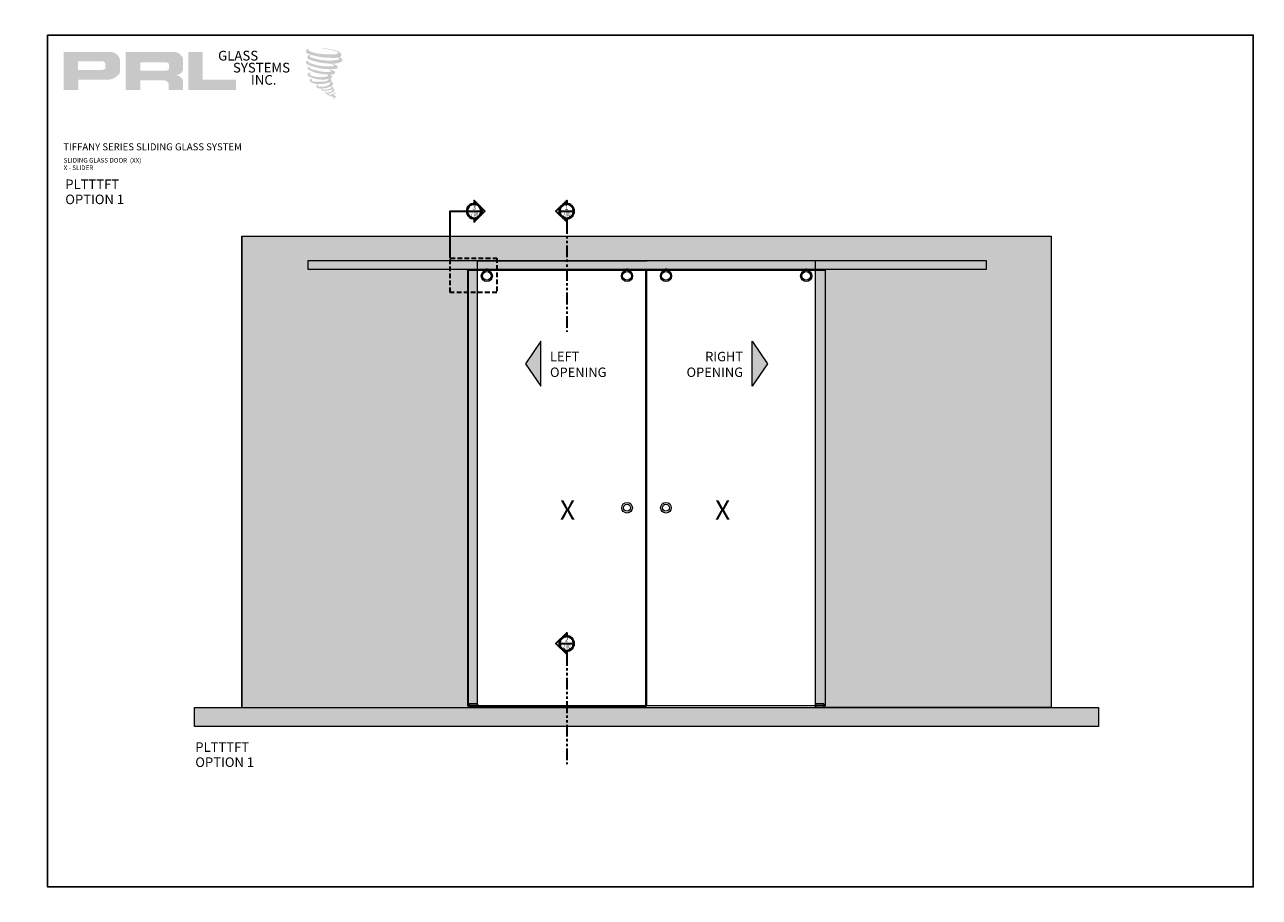
# Model space of a CAD drawing. Units: inches. Extents: x 0 to 24807, y -8811 to 0.
# Drawn here: x 11422 to 11684, y -2992 to -2807 of the extents above; entities that cross this region are included whole.
import ezdxf
from ezdxf import colors
from ezdxf.entities.mleader import LeaderData, LeaderLine
from ezdxf.enums import TextEntityAlignment as Align
from ezdxf.math import Vec2, Vec3

# ---------------------------------------------------------------- set-up
doc = ezdxf.new("R2010")
doc.units = ezdxf.units.IN
doc.header["$LTSCALE"] = 0.5
doc.header["$MEASUREMENT"] = 0
doc.linetypes.add('HIDDEN', pattern=[0.375, 0.25, -0.125])
doc.linetypes.add('PHANTOM', pattern=[2.5, 1.25, -0.25, 0.25, -0.25, 0.25, -0.25])
for name, color, linetype, lineweight in [('Border', 7, 'Continuous', 25), ('By Others', 8, 'Continuous', 5), ('PRL - Cladding', 134, 'Continuous', 35), ('PRL - Glass', 5, 'Continuous', 35), ('Rough Opening', 6, 'Continuous', 5), ('Symbols', 6, 'Continuous', 30), ('Text', 252, 'Continuous', 30)]:
    doc.layers.add(name, color=color, linetype=linetype, lineweight=lineweight)
doc.layers.add('HATCHES', color=7, linetype='Continuous')
doc.layers.add('stainless steel', color=252, linetype='Continuous')
doc.styles.add('Arial', font='arial.ttf')
doc.styles.add('PRL 18', font='txt', dxfattribs={"height": 0.125})
doc.styles.get("Standard").update_dxf_attribs({"font": 'arial.ttf'})

# ---------------------------------------------------------------- blocks, each defined once
blk = doc.blocks.new('*U12')
at = {"ltscale": 0.25}
for points in [[(0, 0.2), (0.025, 0.198), (0.05, 0.194), (0.074, 0.186), (0.096, 0.175), (0.118, 0.162), (0.137, 0.146), (0.154, 0.127), (0.169, 0.107), (0.181, 0.085), (0.19, 0.062), (0.196, 0.037), (0.2, 0.013), (0.2, -0.013), (0.196, -0.037), (0.19, -0.062), (0.181, -0.085), (0.169, -0.107), (0.154, -0.127), (0.137, -0.146), (0.118, -0.162), (0.096, -0.175), (0.074, -0.186), (0.05, -0.194), (0.025, -0.198), (0, -0.2), (0, -0.283), (-0.283, 0), (0, 0.283)], [(0, -3.2), (-0.272, -3.2), (0, -3.045)]]:
    blk.add_wipeout(points, dxfattribs=at)
blk.add_line((-0.2, 0), (0.2, 0))
at = {"linetype": 'PHANTOM', "ltscale": 0.5}
blk.add_line((0, -0.283), (0, -3.2), dxfattribs=at)
for points in [[(0, -0.2), (0, -0.283), (-0.283, 0), (0, 0.283), (0, 0.2, 1)], [(-0.2, 0, 1), (0.2, 0, 1)], [(-0.184, 0, 1), (0.184, 0, 1)]]:
    blk.add_lwpolyline(points, format="xyb", close=True)
at = {"style": 'Arial', "flags": 8}
blk.add_attdef('VIEWNUMBER', text='', height=0.125, dxfattribs=at).set_placement((0, 0.092), align=Align.MIDDLE)
at = {"style": 'Arial', "width": 0.6, "flags": 8}
blk.add_attdef('SHEETNUMBER', text='', height=0.125, dxfattribs=at).set_placement((0, -0.092), align=Align.MIDDLE)
blk = doc.blocks.new('*U233')
at = {"ltscale": 0.25}
blk.add_wipeout([(0, 0.2), (-0.025, 0.198), (-0.05, 0.194), (-0.074, 0.186), (-0.096, 0.175), (-0.118, 0.162), (-0.137, 0.146), (-0.154, 0.127), (-0.169, 0.107), (-0.181, 0.085), (-0.19, 0.062), (-0.196, 0.037), (-0.2, 0.013), (-0.2, -0.013), (-0.196, -0.037), (-0.19, -0.062), (-0.181, -0.085), (-0.169, -0.107), (-0.154, -0.127), (-0.137, -0.146), (-0.118, -0.162), (-0.096, -0.175), (-0.074, -0.186), (-0.05, -0.194), (-0.025, -0.198), (0, -0.2), (0, -0.283), (0.283, 0), (0, 0.283)], dxfattribs=at)
blk.add_line((-0.2, 0), (0.2, 0))
at = {"linetype": 'PHANTOM', "ltscale": 0.5}
blk.add_line((0, -0.283), (0, -0.299), dxfattribs=at)
for points in [[(-0.2, 0, 1), (0.2, 0, 1)], [(-0.184, 0, 1), (0.184, 0, 1)], [(0, -0.2), (0, -0.283), (0.283, 0), (0, 0.283), (0, 0.2, -1)]]:
    blk.add_lwpolyline(points, format="xyb", close=True)
at = {"style": 'Arial', "flags": 8}
blk.add_attdef('VIEWNUMBER', text='', height=0.125, dxfattribs=at).set_placement((0, 0.092), align=Align.MIDDLE)
at = {"style": 'Arial', "width": 0.6, "flags": 8}
blk.add_attdef('SHEETNUMBER', text='', height=0.125, dxfattribs=at).set_placement((0, -0.092), align=Align.MIDDLE)

msp = doc.modelspace()

# ---------------------------------------------------------------- hatches: boundary and pattern name
h = msp.add_hatch(color=256)
h.paths.add_polyline_path([(11430.612, -2820.85016), (11433.67632, -2820.85016), (11433.67632, -2818.66703), (11439.59126, -2818.66703, 0.292579551), (11442.58221, -2817.09726), (11442.58221, -2814.73841, 0.385843307), (11440.49745, -2812.78069), (11430.612, -2812.78069)])
h.paths.add_polyline_path([(11433.66105, -2814.79087), (11438.77447, -2814.79087, -0.284938569), (11439.4073, -2815.16279), (11439.4073, -2816.35822), (11439.23274, -2816.44252), (11438.98441, -2816.56245), (11438.67912, -2816.61226), (11433.66105, -2816.61226)], flags=16)
h = msp.add_hatch(color=256)
h.paths.add_polyline_path([(11443.7516, -2812.78069), (11443.7516, -2820.85016), (11446.83239, -2820.85016), (11446.83239, -2818.84031), (11451.87311, -2818.84031, -0.316464254), (11452.85415, -2819.45313), (11452.85415, -2820.85016), (11455.88433, -2820.85016), (11455.88433, -2818.79867, 0.298521396), (11454.61361, -2817.74485, -1), (11454.61361, -2817.65371, 0.359864153), (11455.94307, -2816.45426), (11455.94307, -2814.35041, 0.348701628), (11453.84221, -2812.78069)])
h.paths.add_polyline_path([(11452.34265, -2814.98059, -0.233042848), (11452.96456, -2815.38326), (11452.96456, -2816.33148, -0.239133577), (11452.4559, -2816.74474), (11446.86949, -2816.74474), (11446.86949, -2814.98059)], flags=16)
for points in [[(11467.15549, -2820.85016), (11467.15549, -2818.68085), (11460.11687, -2818.68085), (11460.11708, -2812.78069), (11457.05372, -2812.78069), (11457.05372, -2820.85016)], [(11489.43559, -2813.73383, 0.18811563), (11489.45337, -2813.09194, 0.159844313), (11487.35357, -2812.27163, 0.05578775), (11485.65073, -2812.02599, 0.015901844), (11485.42981, -2812.02599, 0.497971954), (11485.44545, -2812.08785, 0.009306408), (11485.77345, -2812.11296, -0.014573646), (11486.25076, -2812.17445, -0.028224707), (11487.23937, -2812.35405, -0.025889532), (11488.29237, -2812.62231, -0.20113417), (11488.79693, -2812.9727, -0.258500732), (11488.00232, -2813.31007, -0.048439672), (11484.34266, -2813.09597, -0.070106246), (11482.66905, -2812.5516, -0.837620114), (11482.64314, -2812.16091, 0.699348781), (11482.62971, -2812.10914, 0.453453551), (11481.97229, -2812.81645, 0.10466253), (11482.74526, -2813.28993, 0.084702502), (11487.29627, -2814.03395, 0.052743126), (11488.68121, -2814.00705, -1.336479784), (11488.71289, -2814.47048, -0.121579547), (11483.51643, -2814.08205, -0.170385917), (11482.80054, -2813.70569, -0.171828603), (11482.86078, -2813.56288, 0.37677464), (11482.96081, -2813.45136, 0.117216798), (11482.61295, -2813.47307, 0.695679529), (11482.5458, -2814.31667, 0.091223852), (11486.87293, -2815.25297, -0.034168052), (11487.28497, -2815.2767, -0.159202367), (11487.92781, -2815.65295, -0.488989697), (11487.79183, -2815.80308, -0.048736284), (11486.45277, -2815.86258, -0.089234112), (11482.61132, -2815.04308, -0.275648095), (11482.4639, -2814.88283, -0.322523952), (11482.62972, -2814.7569, 0.739414005), (11482.60969, -2814.69642, 0.354824706), (11481.99655, -2814.94268, 0.352107872), (11482.44073, -2815.50015, 0.072134289), (11486.12742, -2816.42761, -0.06542275), (11486.97428, -2816.46772, -0.122908348), (11487.42829, -2816.81087, -0.182882909), (11486.60031, -2817.02119, -0.083797543), (11484.4855, -2816.76076, -0.058678083), (11482.84373, -2816.27591, -0.313530218), (11482.70467, -2816.07857, -0.423545894), (11482.79701, -2815.96819, 0.571341826), (11482.65071, -2815.89837, 0.431558994), (11482.37216, -2816.44619, 0.128636254), (11486.21281, -2817.54461, -0.502759096), (11486.70654, -2817.84921, -0.137279951), (11485.63032, -2818.10845, -0.128182696), (11482.95525, -2817.72351, -0.647197057), (11482.91645, -2817.28204, 1.044136083), (11482.82586, -2817.14656, 0.531225769), (11482.35144, -2817.80408, 0.137500161), (11484.89748, -2818.61835, 0.072095774), (11486.63207, -2818.56102, -1.041997126), (11486.76436, -2818.68715, -0.166371748), (11486.16559, -2818.9985, -0.054213639), (11484.38532, -2819.11625, -0.033410771), (11483.55937, -2819.0453, -0.305136262), (11483.179, -2818.73921, -0.382260052), (11483.22449, -2818.60444, 0.579273369), (11482.9383, -2818.53751, 0.44310443), (11482.92942, -2819.15936, 0.131644711), (11484.68897, -2819.5864, 0.098420276), (11486.85079, -2819.28917, -0.668693636), (11487.16407, -2819.53082, -0.114979362), (11486.4171, -2819.98217, -0.148959667), (11484.47932, -2820.07493, -0.377120999), (11484.62309, -2819.74296, 0.613591084), (11484.41828, -2819.73643, 0.712204634), (11484.50558, -2820.46528, 0.104928242), (11485.5637, -2820.55508, 0.099137991), (11486.89189, -2820.23713, -0.28413776), (11487.38526, -2820.24567, -0.645047804), (11487.38812, -2820.44495, -0.097606761), (11486.5578, -2820.74718, -0.085269958), (11485.58073, -2820.76223, 0.020473786), (11485.43918, -2820.67389, 0.915555022), (11485.26688, -2820.87553, 0.201141321), (11485.86937, -2821.02827, 0.115786801), (11487.33184, -2820.81978, -0.024420502), (11487.59497, -2820.7199, -0.674397931), (11487.68557, -2820.8938, -0.201229723), (11486.78306, -2821.3794, -0.084659216), (11486.2266, -2821.40686, -0.490423595), (11486.16702, -2821.2515, -0.14080333), (11486.23382, -2821.16931, 0.743695098), (11486.12719, -2821.12907, 0.305092684), (11486.01784, -2821.49137, 0.261230074), (11486.47426, -2821.62893, -0.480776229), (11486.51434, -2821.70082, 0.568577953), (11486.76911, -2822.01512, 0.00586527), (11487.13462, -2822.03083, -0.519778953), (11487.15539, -2822.05773, 0.35583086), (11487.24029, -2822.18252, -0.003798043), (11487.48222, -2822.25444, 0.071717901), (11487.65148, -2822.29064, 0.006809177), (11487.86635, -2822.34216, -0.130027466), (11487.96141, -2822.44654, -0.370222873), (11487.87951, -2822.58249, 0.008074179), (11487.72188, -2822.67314, -0.047093669), (11487.66371, -2822.70081, 0.340971946), (11487.64649, -2822.6988, 0.369429212), (11487.62163, -2822.7733, 0.541879495), (11487.72098, -2822.7926, 0.112943013), (11488.29724, -2822.41321, 0.098991796), (11488.32069, -2822.26645, 0.214096669), (11488.27205, -2822.16847, 0.064261927), (11488.05537, -2822.04306, -0.195388673), (11487.95257, -2821.8616, 0.158355576), (11488.25167, -2821.54841, 0.319581811), (11488.14913, -2821.35745, 0.064134546), (11488.01674, -2821.30138, 0.495268627), (11487.98264, -2821.35945, -0.364875834), (11488.07927, -2821.54457, -0.07826545), (11487.72666, -2821.72621, -0.076481528), (11487.17989, -2821.81828, -0.028807479), (11486.91011, -2821.81937, -0.954580626), (11486.90818, -2821.57698, 0.028997072), (11487.33196, -2821.50298, 0.243570524), (11488.08534, -2820.90867, 0.437316837), (11487.91149, -2820.68864, -0.396679116), (11487.78991, -2820.58657, 0.22951701), (11487.86501, -2820.39127, 0.213949204), (11487.55686, -2820.13628, 0.028078269), (11487.45884, -2820.13195, -0.300784545), (11487.34853, -2820.0447, 0.211445764), (11487.77138, -2819.5396, 0.33412934), (11487.56617, -2819.22822, 0.069023232), (11487.35955, -2819.15457, -0.037094251), (11487.28322, -2819.14758, -0.641981601), (11487.28944, -2819.07848, 0.574188836), (11487.24695, -2818.49247, -0.732933013), (11487.235, -2818.36855, 0.296257378), (11487.57324, -2818.07777, 0.308326551), (11487.15914, -2817.6532, -0.688207464), (11487.10999, -2817.58921, -0.168244482), (11487.3231, -2817.5763, 0.190813435), (11488.10047, -2817.38031, 0.246056444), (11488.13491, -2816.96328, 0.086086479), (11487.26465, -2816.48527, -0.908201371), (11487.27545, -2816.43542, 0.024082393), (11488.1679, -2816.41672, 0.245013708), (11488.64997, -2816.21259, 0.297619653), (11488.7701, -2815.88869, 0.114313153), (11487.78839, -2815.35859, -0.091706513), (11487.68356, -2815.30201, -0.562173055), (11487.71551, -2815.27493, 0.06466503), (11488.83603, -2815.13258, 0.069269873), (11489.61838, -2814.79666, 0.287559979), (11489.74143, -2814.46413, 0.372249972), (11489.26896, -2814.04598, -0.052184569), (11489.10677, -2813.98207, -0.360932185), (11489.17998, -2813.9129, 0.213876261)]]:
    msp.add_hatch(color=256).paths.add_polyline_path(points)
at = {"layer": 'By Others'}
h = msp.add_hatch(dxfattribs=at)
h.set_pattern_fill('AR-CONC', color=256, scale=0.9)
h.set_pattern_definition([(50, (-424.2477, 319.4446), (6.4553416, -0.5647692), [0.675, -7.425]), (355, (-424.2477, 319.4446), (-1.248762, 6.7697292), [0.54, -5.94]), (100.451444, (-423.71, 319.3975), (5.2065796, 6.20496), [0.5736617, -6.310279]), (46.1842, (-424.248, 321.245), (9.605172, -1.4896735), [1.0125, -11.1375]), (96.635635, (-423.447, 321.1205), (8.4119575, 8.7670674), [0.860493, -9.465424]), (351.18416, (-424.248, 321.245), (8.4119575, 8.7670674), [0.81, -8.91]), (21, (-423.3477, 320.7946), (5.3721635, -3.62357), [0.675, -7.425]), (326, (-423.3477, 320.7946), (2.189838, 6.5263504), [0.54, -5.94]), (71.451445, (-422.9, 320.4926), (7.5620014, 2.9027804), [0.5736617, -6.310279]), (37.5, (-424.2477, 319.4446), (0.1094387, 2.9960447), [0, -5.868, 0, -6.03, 0, -5.9625]), (7.5, (-424.2477, 319.4446), (2.3676258, 3.5497054), [0, -3.438, 0, -5.733, 0, -2.2725]), (327.5, (-426.2547, 319.4446), (4.80440193, -0.20299385), [0, -2.25, 0, -7.02, 0, -9.315]), (317.5, (-427.1547, 319.4446), (5.2486755, 0.9009448), [0, -2.925, 0, -4.662, 0, -6.615])])
h.paths.add_polyline_path([(11516.37227, -2859.09767), (11518.37227, -2859.09767), (11518.37227, -2858.84767), (11482.37227, -2858.84767), (11626.37227, -2858.84767), (11590.12227, -2858.84767), (11590.12227, -2859.09767), (11592.12227, -2859.09767), (11592.12227, -2951.47267), (11591.87227, -2951.47267), (11591.87227, -2951.84767), (11640.12227, -2951.84767), (11640.12227, -2851.84767), (11468.37227, -2851.84767), (11468.37227, -2951.84767), (11516.62227, -2951.84767), (11516.62227, -2951.47267), (11516.37227, -2951.47267)])
h.paths.add_polyline_path([(11518.37227, -2859.09767), (11516.37227, -2859.09767), (11516.37227, -2951.47267), (11518.37227, -2951.47267)], flags=17)
h.paths.add_polyline_path([(11592.12227, -2859.09767), (11590.12227, -2859.09767), (11590.12227, -2951.47267), (11592.12227, -2951.47267)], flags=17)
at = {"layer": 'HATCHES', "lineweight": 0}
h = msp.add_hatch(color=7, dxfattribs=at)
h.dxf.hatch_style = 1
h.paths.add_polyline_path([(11650.12227, -2955.84767), (11650.12227, -2951.84767), (11458.37227, -2951.84767), (11458.37227, -2955.84767)])
at = {"layer": 'Text', "lineweight": 0}
h = msp.add_hatch(color=256, dxfattribs=at)
h.dxf.hatch_style = 1
h.paths.add_polyline_path([(11531.82827, -2874.14155), (11528.56517, -2878.92527), (11531.82827, -2883.70899)])
h = msp.add_hatch(color=256, dxfattribs=at)
h.dxf.hatch_style = 1
h.paths.add_polyline_path([(11576.66627, -2883.70899), (11579.92937, -2878.92527), (11576.66627, -2874.14155)])

# ---------------------------------------------------------------- linework, layer by layer
at = {"color": 254, "lineweight": 0}
for p, q in [((11518.37227, -2857.09767), (11554.37227, -2857.09767)), ((11554.12227, -2857.09767), (11554.12227, -2857.09767)), ((11554.12227, -2857.09767), (11554.12227, -2857.09767)), ((11554.37227, -2857.09767), (11554.37227, -2857.09767)), ((11554.37227, -2857.09767), (11554.37227, -2857.09767)), ((11468.37227, -2951.84767), (11518.37227, -2951.84767)), ((11640.12227, -2951.84767), (11590.12227, -2951.84767))]:
    msp.add_line(p, q, dxfattribs=at)
at = {"lineweight": 0}
msp.add_lwpolyline([(11516.37227, -2951.47267), (11516.37227, -2951.09767)], dxfattribs=at)
msp.add_lwpolyline([(11590.12227, -2951.84767), (11640.12227, -2951.84767)])
at = {"layer": 'Border'}
msp.add_lwpolyline([(11427.20289, -2809.22793), (11682.95543, -2809.22793), (11682.95543, -2989.88793), (11427.20289, -2989.88793)], close=True, dxfattribs=at)
at = {"layer": 'By Others', "color": 254, "lineweight": 0}
msp.add_lwpolyline([(11468.37227, -2851.84767), (11468.37227, -2951.84767), (11468.37227, -2851.84767), (11640.12227, -2851.84767), (11640.12227, -2951.84767)], dxfattribs=at)
at = {"layer": 'HATCHES', "lineweight": 0}
msp.add_lwpolyline([(11458.37227, -2951.84767), (11650.12227, -2951.84767), (11650.12227, -2955.84767), (11458.37227, -2955.84767), (11458.37227, -2951.84767)], dxfattribs=at)
at = {"layer": 'PRL - Cladding', "lineweight": 0}
msp.add_lwpolyline([(11626.37227, -2857.09767), (11482.37227, -2857.09767), (11482.37227, -2858.84767), (11626.37227, -2858.84767)], close=True, dxfattribs=at)
at = {"layer": 'PRL - Glass', "lineweight": 0}
for points in [[(11516.37227, -2951.47267), (11554.18477, -2951.47267), (11554.18477, -2859.09767), (11516.37227, -2859.09767)], [(11516.37227, -2951.47267), (11554.18477, -2951.47267), (11554.18477, -2859.09767), (11516.37227, -2859.09767)], [(11592.12227, -2951.47267), (11554.30977, -2951.47267), (11554.30977, -2859.09767), (11592.12227, -2859.09767)], [(11592.12227, -2951.47267), (11554.30977, -2951.47267), (11554.30977, -2859.09767), (11592.12227, -2859.09767)]]:
    msp.add_lwpolyline(points, close=True, dxfattribs=at)
at = {"layer": 'PRL - Glass'}
msp.add_lwpolyline([(11516.37227, -2951.47267), (11554.18477, -2951.47267), (11554.18477, -2859.09767), (11516.37227, -2859.09767)], close=True, dxfattribs=at)
at = {"layer": 'Rough Opening', "lineweight": 0}
for p, q in [((11518.37227, -2951.84767), (11518.37227, -2857.09767)), ((11590.12227, -2951.84767), (11590.12227, -2857.09767))]:
    msp.add_line(p, q, dxfattribs=at)
at = {"layer": 'stainless steel'}
for points in [[(11520.37227, -2859.02311), (11520.12803, -2859.02311), (11520.12803, -2859.09767), (11520.37227, -2859.09767)], [(11520.37227, -2858.84767), (11520.25354, -2858.84767), (11520.25354, -2859.02311), (11520.37227, -2859.02311)], [(11520.37227, -2858.84767), (11520.491, -2858.84767), (11520.491, -2859.02311), (11520.37227, -2859.02311)], [(11520.37227, -2859.02311), (11520.61651, -2859.02311), (11520.61651, -2859.09767), (11520.37227, -2859.09767)], [(11550.12227, -2859.02311), (11549.87803, -2859.02311), (11549.87803, -2859.09767), (11550.12227, -2859.09767)], [(11550.12227, -2858.84767), (11550.00354, -2858.84767), (11550.00354, -2859.02311), (11550.12227, -2859.02311)], [(11550.12227, -2858.84767), (11550.241, -2858.84767), (11550.241, -2859.02311), (11550.12227, -2859.02311)], [(11550.12227, -2859.02311), (11550.36651, -2859.02311), (11550.36651, -2859.09767), (11550.12227, -2859.09767)], [(11558.37227, -2859.02311), (11558.12803, -2859.02311), (11558.12803, -2859.09767), (11558.37227, -2859.09767)], [(11558.37227, -2858.84767), (11558.25354, -2858.84767), (11558.25354, -2859.02311), (11558.37227, -2859.02311)], [(11558.37227, -2858.84767), (11558.491, -2858.84767), (11558.491, -2859.02311), (11558.37227, -2859.02311)], [(11558.37227, -2859.02311), (11558.61651, -2859.02311), (11558.61651, -2859.09767), (11558.37227, -2859.09767)], [(11588.12227, -2859.02311), (11587.87803, -2859.02311), (11587.87803, -2859.09767), (11588.12227, -2859.09767)], [(11588.12227, -2858.84767), (11588.00354, -2858.84767), (11588.00354, -2859.02311), (11588.12227, -2859.02311)], [(11588.12227, -2858.84767), (11588.241, -2858.84767), (11588.241, -2859.02311), (11588.12227, -2859.02311)], [(11588.12227, -2859.02311), (11588.36651, -2859.02311), (11588.36651, -2859.09767), (11588.12227, -2859.09767)]]:
    msp.add_lwpolyline(points, dxfattribs=at)
at = {"layer": 'stainless steel', "lineweight": 0}
for points in [[(11518.37227, -2951.84767), (11518.37227, -2951.09767), (11516.62227, -2951.09767), (11516.62227, -2951.84767), (11518.37227, -2951.84767)], [(11518.37227, -2951.84767), (11518.37227, -2951.09767), (11516.62227, -2951.09767), (11516.62227, -2951.84767), (11518.37227, -2951.84767)], [(11590.12227, -2951.84767), (11590.12227, -2951.09767), (11591.87227, -2951.09767), (11591.87227, -2951.84767), (11590.12227, -2951.84767)], [(11590.12227, -2951.84767), (11590.12227, -2951.09767), (11591.87227, -2951.09767), (11591.87227, -2951.84767), (11590.12227, -2951.84767)]]:
    msp.add_lwpolyline(points, dxfattribs=at)
for points in [[(11516.62227, -2951.09767), (11518.37227, -2951.09767), (11518.37227, -2951.84767), (11516.62227, -2951.84767)], [(11516.62227, -2951.84767), (11518.37227, -2951.84767), (11518.37227, -2951.09767), (11516.62227, -2951.09767)], [(11516.62227, -2951.84767), (11518.37227, -2951.84767), (11518.37227, -2951.09767), (11516.62227, -2951.09767)], [(11591.87227, -2951.09767), (11590.12227, -2951.09767), (11590.12227, -2951.84767), (11591.87227, -2951.84767)], [(11591.87227, -2951.84767), (11590.12227, -2951.84767), (11590.12227, -2951.09767), (11591.87227, -2951.09767)], [(11590.12227, -2951.84767), (11591.87227, -2951.84767), (11591.87227, -2951.09767), (11590.12227, -2951.09767)]]:
    msp.add_lwpolyline(points, close=True, dxfattribs=at)
for centre, radius in [((11520.37227, -2860.28517), 1.1875), ((11520.37227, -2860.28517), 1.1875), ((11520.37227, -2860.28517), 0.9375), ((11520.37227, -2860.28517), 0.9375), ((11550.12227, -2860.28517), 1.1875), ((11550.12227, -2860.28517), 0.9375), ((11550.12227, -2860.28517), 0.9375), ((11558.37227, -2860.28517), 1.1875), ((11558.37227, -2860.28517), 1.1875), ((11558.37227, -2860.28517), 0.9375), ((11558.37227, -2860.28517), 0.9375), ((11588.12227, -2860.28517), 1.1875), ((11588.12227, -2860.28517), 1.1875), ((11588.12227, -2860.28517), 0.9375), ((11588.12227, -2860.28517), 0.9375), ((11550.12227, -2909.47267), 1.125), ((11550.12227, -2909.47267), 0.75), ((11558.37227, -2909.47267), 1.125), ((11558.37227, -2909.47267), 0.75)]:
    msp.add_circle(centre, radius, dxfattribs=at)
at = {"layer": 'Symbols', "linetype": 'HIDDEN', "ltscale": 8}
msp.add_lwpolyline([(11512.62275, -2856.54354), (11522.47628, -2856.54354), (11522.47628, -2863.78476), (11512.62275, -2863.78476)], close=True, dxfattribs=at)
at = {"layer": 'Text', "lineweight": 0}
for points in [[(11531.82827, -2874.14155), (11528.56517, -2878.92527), (11531.82827, -2883.70899)], [(11576.66627, -2874.14155), (11579.92937, -2878.92527), (11576.66627, -2883.70899)]]:
    msp.add_lwpolyline(points, close=True, dxfattribs=at)

# ---------------------------------------------------------------- texts
at = {"char_height": 2.055081, "width": 18.5012654, "attachment_point": 1}
for s, insert in [('GLASS', (11463.36078, -2812.5536)), ('SYSTEMS', (11466.51419, -2815.09266)), ('INC.', (11470.33018, -2817.68698))]:
    msp.add_mtext(s, dxfattribs=dict(at, insert=insert))
at = {"layer": 'Text', "lineweight": -3}
for s, height, p in [('TIFFANY SERIES SLIDING GLASS SYSTEM', 1.4914639, (11430.50059, -2833.6587)), ('X', 4.13314, (11535.87576, -2912.02689)), ('X', 4.13314, (11568.77886, -2912.02689))]:
    msp.add_text(s, height=height, dxfattribs=at).set_placement(p)
at = {"layer": 'Text', "attachment_point": 1}
for s, insert, char_height, width in [('\\A1;{\\fArial Narrow|b0|i0|c0|p34;SLIDING GLASS DOOR  (XX)}', (11430.59849, -2835.29009), 0.9758869, 64.0919112), ('\\A1;{\\fArial Narrow|b0|i0|c0|p34;X - SLIDER}', (11430.59849, -2836.86249), 0.9758869, 64.0919112), ('\\A1;{\\f@Arial Unicode MS|b0|i0|c0|p34;PLTTTFT}', (11430.94381, -2839.84397), 2.0266537, 17.1605667), ('\\A1;{\\f@Arial Unicode MS|b0|i0|c0|p34;OPTION 1}', (11430.94381, -2843.04908), 2.0266537, 17.1605667), ('\\A1;{\\f@Arial Unicode MS|b0|i0|c0|p34;PLTTTFT}', (11458.52427, -2959.22615), 2.0266537, 17.1605667), ('\\A1;{\\f@Arial Unicode MS|b0|i0|c0|p34;OPTION 1}', (11458.52427, -2962.43126), 2.0266537, 17.1605667)]:
    msp.add_mtext(s, dxfattribs=dict(at, insert=insert, char_height=char_height, width=width))
at = {"layer": 'Text', "lineweight": 0, "char_height": 2}
for s, insert, attachment_point in [('{\\fArial Narrow|b1|i0|c0|p34;LEFT \\POPENING}', (11533.7735, -2876.39864), 1), ('{\\fArial Narrow|b1|i0|c0|p34;RIGHT \\POPENING}', (11574.72105, -2876.39864), 3)]:
    msp.add_mtext(s, dxfattribs=dict(at, insert=insert, attachment_point=attachment_point))

# ---------------------------------------------------------------- leaders
at = {"layer": 'Text'}
ml = msp.add_multileader_mtext('Standard', dxfattribs=at)
ml.set_content('{\\fArial|b0|i0|c0|p34;OPTION # 1}', color=256, style='PRL 18')
ml.set_leader_properties()
ml.build(insert=Vec2(0, 0))
ml.multileader.update_dxf_attribs({"leader_type": 2, "has_text_frame": 1, "text_left_attachment_type": 2, "text_right_attachment_type": 2, "dogleg_length": 0.36, "arrow_head_size": 0.08})
ctx = ml.context
ctx.base_point, ctx.char_height, ctx.arrow_head_size, ctx.landing_gap_size, ctx.plane_origin = Vec3(11714.63379, -3180.28235), 0.5, 0.08, 0.08, Vec3(11711.80334, -3180.24202)
ctx.left_attachment, ctx.right_attachment, ctx.text_align_type = 2, 2, 1
notes = []
notes.append((ctx, [(0, (0, 0, 0), (0, 0), (1, 0), 1, [])]))
ctx.mtext.insert, ctx.mtext.alignment, ctx.mtext.flow_direction = Vec3(11716.55417, -3180.02365), 2, 5
ml = msp.add_multileader_mtext('Standard', dxfattribs=at)
ml.set_content('{\\fArial|b0|i0|c0|p34;OPTION # 2}', color=256, style='PRL 18')
ml.set_leader_properties()
ml.build(insert=Vec2(0, 0))
ml.multileader.update_dxf_attribs({"leader_type": 2, "has_text_frame": 1, "text_left_attachment_type": 2, "text_right_attachment_type": 2, "dogleg_length": 0.36, "arrow_head_size": 0.08})
ctx = ml.context
ctx.base_point, ctx.char_height, ctx.arrow_head_size, ctx.landing_gap_size, ctx.plane_origin = Vec3(11780.92347, -3180.28235), 0.5, 0.08, 0.08, Vec3(11776.25264, -3180.24202)
ctx.left_attachment, ctx.right_attachment, ctx.text_align_type = 2, 2, 1
notes.append((ctx, [(0, (0, 0, 0), (0, 0), (1, 0), 1, [])]))
ctx.mtext.insert, ctx.mtext.alignment, ctx.mtext.flow_direction = Vec3(11782.88955, -3180.02365), 2, 5
for ctx, leaders in notes:
    for number, flags, end, landing, length, lines in leaders:
        leader = LeaderData()
        leader.index, (leader.has_last_leader_line, leader.has_dogleg_vector, leader.attachment_direction) = number, flags
        leader.last_leader_point, leader.dogleg_vector, leader.dogleg_length = Vec3(end), Vec3(landing), length
        for number, points, colour, breaks in lines:
            line = LeaderLine()
            line.index, line.vertices, line.color, line.breaks = number, Vec3.list(points), colors.encode_raw_color(colour), breaks
            leader.lines.append(line)
        ctx.leaders.append(leader)

# ---------------------------------------------------------------- next in the draw order: block references
at = {"layer": 'Symbols', "xscale": 8, "yscale": 8, "zscale": 8}
for name, p, values in [('*U233', (11517.68956, -2846.57693), {'VIEWNUMBER': '3', 'SHEETNUMBER': '2.00'}), ('*U12', (11537.30977, -2846.57693), {'VIEWNUMBER': '1', 'SHEETNUMBER': '2.00'}), ('*U12', (11537.30977, -2938.25933), {'VIEWNUMBER': '2', 'SHEETNUMBER': '2.00'})]:
    msp.add_blockref(name, p, dxfattribs=at).add_auto_attribs(values)

# ---------------------------------------------------------------- next in the draw order: linework, layer by layer
at = {"layer": 'Symbols'}
msp.add_lwpolyline([(11512.62275, -2856.54354), (11512.62275, -2846.57693), (11516.21383, -2846.57693)], dxfattribs=at)

doc.saveas('drawing.dxf')
